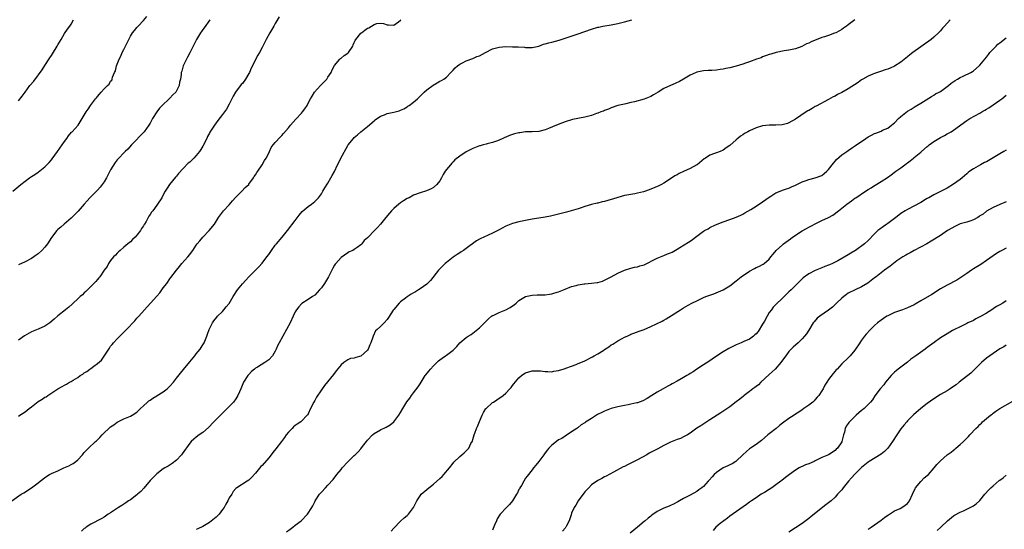
# Model space of a CAD drawing. Units: inches. Extents: x 2601000 to 2604000, y 1524000 to 1527000.
# Drawn here: x 2601803 to 2602102, y 1525346 to 1525501 of the extents above; entities that cross this region are included whole.
import ezdxf

# ---------------------------------------------------------------- set-up
doc = ezdxf.new("R2010")
doc.units = ezdxf.units.IN
doc.header["$MEASUREMENT"] = 0
doc.layers.add('LD26011524_10ft', color=9, linetype='Continuous')

msp = doc.modelspace()

# ---------------------------------------------------------------- linework, layer by layer
at = {"layer": 'LD26011524_10ft'}
for points, elevation in [([(2601801.33, 1525449), (2601803.71, 1525451), (2601806.39, 1525453), (2601807, 1525453.39), (2601807.94, 1525454.06), (2601809, 1525454.76), (2601811, 1525456.35), (2601811.65, 1525457), (2601812.31, 1525457.69), (2601813, 1525458.46), (2601813.25, 1525458.75), (2601814.89, 1525461), (2601816.31, 1525463), (2601817, 1525464.08), (2601817.71, 1525465), (2601818.22, 1525465.78), (2601819.15, 1525466.85), (2601819.32, 1525467), (2601821.1, 1525469), (2601822.4, 1525471), (2601823, 1525472.08), (2601823.6, 1525473), (2601824.19, 1525473.81), (2601824.92, 1525475), (2601826.41, 1525477), (2601826.68, 1525477.32), (2601827, 1525477.74), (2601827.6, 1525478.4), (2601828.1, 1525479), (2601829, 1525479.98), (2601830.02, 1525481), (2601830.54, 1525481.46), (2601831, 1525482.33), (2601831.32, 1525482.68), (2601831.45, 1525483), (2601831.59, 1525483.59), (2601832.22, 1525485), (2601832.49, 1525485.51), (2601832.83, 1525487), (2601833.64, 1525489), (2601834.09, 1525489.91), (2601834.53, 1525491), (2601835, 1525492), (2601836.02, 1525493.98), (2601837, 1525495.97), (2601837.68, 1525497), (2601838.27, 1525497.73), (2601839, 1525498.67), (2601839.32, 1525499), (2601841, 1525500.79), (2601841.99, 1525502.01)], 8620), ([(2601882.15, 1525501.85), (2601881, 1525499.81), (2601880.52, 1525499), (2601879.97, 1525498.03), (2601879.36, 1525497), (2601878.24, 1525495), (2601877, 1525492.53), (2601876.18, 1525491), (2601875.73, 1525490.27), (2601875, 1525488.97), (2601874.04, 1525487), (2601873.68, 1525486.32), (2601873.18, 1525485), (2601873, 1525484.69), (2601871.98, 1525483), (2601871, 1525481.67), (2601870.68, 1525481.32), (2601868.95, 1525479), (2601868.2, 1525477.8), (2601867, 1525475.4), (2601866.15, 1525473.85), (2601865.58, 1525473), (2601865, 1525472.2), (2601863.57, 1525470.43), (2601862.5, 1525469), (2601861.75, 1525467.75), (2601861.16, 1525466.84), (2601861, 1525466.53), (2601860.44, 1525465.56), (2601860.19, 1525465), (2601859, 1525462.66), (2601858.37, 1525461.63), (2601857.94, 1525461), (2601857, 1525459.76), (2601856.27, 1525459), (2601855.61, 1525458.39), (2601855, 1525457.81), (2601854.57, 1525457.43), (2601853, 1525455.84), (2601851.65, 1525454.35), (2601851, 1525453.55), (2601850.73, 1525453.27), (2601848.88, 1525451), (2601848.12, 1525449.88), (2601847.61, 1525449), (2601847, 1525447.82), (2601846.54, 1525447), (2601845.23, 1525445), (2601845, 1525444.71), (2601843.77, 1525443), (2601843.43, 1525442.57), (2601843, 1525441.85), (2601842.65, 1525441.35), (2601841.79, 1525439.79), (2601841.32, 1525439), (2601841.19, 1525438.81), (2601841, 1525438.46), (2601840.38, 1525437.62), (2601840.03, 1525437), (2601839, 1525435.6), (2601838.41, 1525435), (2601837.68, 1525434.32), (2601837, 1525433.6), (2601836.26, 1525433), (2601835, 1525431.95), (2601833.89, 1525431), (2601833.42, 1525430.58), (2601833, 1525430.18), (2601832.44, 1525429.56), (2601831.89, 1525429), (2601831, 1525427.9), (2601830.4, 1525427), (2601829.92, 1525426.08), (2601829.08, 1525425), (2601827.67, 1525423), (2601827.37, 1525422.63), (2601827, 1525422.2), (2601826.47, 1525421.53), (2601825, 1525420.01), (2601823.94, 1525419), (2601823.48, 1525418.52), (2601823, 1525418.16), (2601822.43, 1525417.57), (2601821.78, 1525417), (2601821, 1525416.28), (2601819.65, 1525415), (2601819.33, 1525414.67), (2601818.26, 1525413.74), (2601817.27, 1525413), (2601815, 1525411.15), (2601813.87, 1525410.13), (2601812.54, 1525409), (2601811, 1525408.06), (2601809, 1525407.11), (2601807.49, 1525406.51), (2601807, 1525406.26), (2601804.89, 1525405.11), (2601803, 1525403.8)], 8600), ([(2601801, 1525355.04), (2601803.86, 1525357), (2601804.59, 1525357.41), (2601807, 1525359), (2601809, 1525360.51), (2601809.63, 1525361), (2601810.42, 1525361.58), (2601811, 1525362.09), (2601812.45, 1525363), (2601813, 1525363.29), (2601815, 1525364.16), (2601816.78, 1525365), (2601818.35, 1525365.65), (2601819, 1525366.01), (2601819.67, 1525366.33), (2601820.44, 1525367), (2601821, 1525367.47), (2601822.43, 1525369), (2601822.67, 1525369.33), (2601823, 1525369.72), (2601824.25, 1525371), (2601826.4, 1525373), (2601826.73, 1525373.27), (2601827, 1525373.55), (2601827.75, 1525374.25), (2601828.4, 1525375), (2601829, 1525375.61), (2601830.5, 1525377), (2601830.77, 1525377.23), (2601831, 1525377.46), (2601831.94, 1525378.06), (2601833, 1525378.88), (2601835, 1525379.88), (2601836.51, 1525380.51), (2601837, 1525380.7), (2601837.55, 1525381), (2601839, 1525381.91), (2601840.05, 1525383), (2601841, 1525383.81), (2601842.2, 1525385), (2601842.63, 1525385.37), (2601843, 1525385.55), (2601843.8, 1525386.2), (2601845, 1525386.89), (2601845.16, 1525387), (2601847, 1525388.1), (2601848.2, 1525389), (2601849, 1525389.8), (2601850.04, 1525391), (2601851, 1525392.28), (2601852.21, 1525393.79), (2601853.13, 1525394.87), (2601855, 1525397.17), (2601856.56, 1525399), (2601857, 1525399.57), (2601858.16, 1525401), (2601858.46, 1525401.54), (2601859, 1525402.4), (2601859.41, 1525403), (2601860.24, 1525405), (2601860.45, 1525405.55), (2601860.92, 1525407), (2601861.93, 1525409), (2601862.38, 1525409.62), (2601863.26, 1525410.74), (2601863.49, 1525411), (2601865, 1525412.51), (2601865.42, 1525413), (2601866.12, 1525413.88), (2601867, 1525414.92), (2601868.25, 1525417), (2601869.52, 1525419), (2601871, 1525420.86), (2601872.07, 1525421.93), (2601873, 1525422.94), (2601875.04, 1525425), (2601875.97, 1525426.03), (2601877, 1525427.11), (2601878.48, 1525429), (2601879, 1525429.76), (2601879.83, 1525431), (2601881, 1525432.62), (2601881.32, 1525433), (2601883.04, 1525435), (2601884.68, 1525437), (2601887, 1525440.08), (2601888.3, 1525441.7), (2601889.21, 1525442.79), (2601891, 1525444.29), (2601891.98, 1525445), (2601893, 1525445.81), (2601894.09, 1525447), (2601895, 1525448.18), (2601895.49, 1525449), (2601896.03, 1525449.97), (2601897, 1525451.37), (2601897.91, 1525453), (2601898.25, 1525453.75), (2601899, 1525454.93), (2601899.93, 1525457), (2601900.3, 1525457.7), (2601900.88, 1525459), (2601903, 1525462.86), (2601903.1, 1525463), (2601904.72, 1525465), (2601905, 1525465.29), (2601905.96, 1525466.03), (2601907, 1525467), (2601909, 1525468.63), (2601911, 1525470.34), (2601911.37, 1525470.63), (2601913, 1525471.74), (2601914.15, 1525472.15), (2601915, 1525472.5), (2601917, 1525472.92), (2601918.63, 1525473.37), (2601919, 1525473.52), (2601920, 1525474), (2601921, 1525474.57), (2601921.25, 1525474.75), (2601921.67, 1525475), (2601923, 1525475.96), (2601924.2, 1525477), (2601924.58, 1525477.42), (2601925, 1525477.8), (2601926.19, 1525479), (2601927, 1525479.75), (2601928.9, 1525481.1), (2601930.13, 1525481.87), (2601931, 1525482.3), (2601931.45, 1525482.55), (2601932.19, 1525483), (2601933, 1525483.59), (2601934.28, 1525485), (2601935, 1525485.7), (2601935.59, 1525486.41), (2601936.31, 1525487), (2601937, 1525487.47), (2601937.87, 1525487.87), (2601939, 1525488.48), (2601941, 1525489.24), (2601942.22, 1525489.78), (2601943, 1525490.08), (2601944.85, 1525491), (2601947, 1525492.14), (2601949, 1525492.7), (2601951, 1525492.83), (2601953, 1525492.8), (2601954.75, 1525492.75), (2601956.64, 1525492.64), (2601957, 1525492.57), (2601958.57, 1525492.57), (2601959, 1525492.53), (2601961, 1525492.94), (2601962.47, 1525493.53), (2601963, 1525493.63), (2601964.03, 1525493.97), (2601965, 1525494.2), (2601967.17, 1525494.83), (2601973, 1525496.71), (2601977, 1525498.13), (2601979, 1525498.69), (2601979.25, 1525498.75), (2601980.5, 1525499), (2601983, 1525499.43), (2601985, 1525499.83), (2601987, 1525500.31), (2601989.29, 1525501)], 8580), ([(2601803, 1525380.68), (2601803.45, 1525381), (2601805, 1525381.98), (2601806.28, 1525383), (2601807, 1525383.52), (2601809, 1525385.13), (2601810.18, 1525385.82), (2601811, 1525386.43), (2601811.39, 1525386.61), (2601811.93, 1525387), (2601815, 1525389.02), (2601816.29, 1525389.71), (2601817, 1525390.13), (2601817.59, 1525390.41), (2601818.55, 1525391), (2601819, 1525391.22), (2601819.64, 1525391.64), (2601821, 1525392.46), (2601821.71, 1525393), (2601822.51, 1525393.49), (2601823, 1525393.82), (2601823.74, 1525394.26), (2601824.64, 1525395), (2601825, 1525395.21), (2601825.87, 1525395.87), (2601827, 1525396.66), (2601828.26, 1525397.74), (2601830.63, 1525401.37), (2601831, 1525401.91), (2601831.51, 1525402.49), (2601831.87, 1525403), (2601833, 1525404.22), (2601833.76, 1525405), (2601834.42, 1525405.58), (2601835, 1525406.19), (2601835.45, 1525406.55), (2601835.83, 1525407), (2601838.36, 1525409.64), (2601839, 1525410.41), (2601839.3, 1525410.7), (2601839.53, 1525411), (2601841.25, 1525413), (2601842.12, 1525413.88), (2601843.07, 1525415), (2601845, 1525417.11), (2601845.92, 1525418.08), (2601846.57, 1525419), (2601847, 1525419.65), (2601848.06, 1525421), (2601849, 1525422.42), (2601849.26, 1525422.74), (2601850.96, 1525425), (2601851.9, 1525426.1), (2601852.65, 1525427), (2601854.41, 1525429), (2601855, 1525429.75), (2601855.58, 1525430.42), (2601855.92, 1525431), (2601857, 1525432.57), (2601857.31, 1525433), (2601858.11, 1525433.89), (2601858.96, 1525435), (2601860.97, 1525437.03), (2601862.54, 1525439), (2601863.8, 1525441), (2601865, 1525442.65), (2601865.27, 1525443), (2601867, 1525444.85), (2601868.01, 1525445.99), (2601869, 1525447.16), (2601870.84, 1525449), (2601871.9, 1525450.1), (2601872.93, 1525451), (2601873, 1525451.09), (2601874.38, 1525453), (2601874.61, 1525453.39), (2601875, 1525453.92), (2601875.39, 1525454.61), (2601875.65, 1525455), (2601877.03, 1525457), (2601877.76, 1525458.24), (2601878.28, 1525459), (2601879, 1525460.48), (2601879.27, 1525461), (2601879.79, 1525462.21), (2601880.37, 1525463), (2601881, 1525463.74), (2601882.54, 1525465.46), (2601883, 1525465.87), (2601883.5, 1525466.5), (2601885, 1525468.23), (2601885.62, 1525469), (2601887.21, 1525470.79), (2601889, 1525472.67), (2601889.29, 1525473), (2601889.99, 1525474), (2601890.64, 1525475), (2601891, 1525475.66), (2601891.69, 1525477), (2601892.16, 1525477.84), (2601892.94, 1525479), (2601894.69, 1525481), (2601895.86, 1525482.14), (2601896.61, 1525483), (2601897, 1525483.53), (2601897.94, 1525485), (2601898.25, 1525485.75), (2601899, 1525487.08), (2601900.63, 1525489), (2601900.81, 1525489.19), (2601901, 1525489.3), (2601901.91, 1525490.09), (2601903, 1525490.8), (2601903.21, 1525491), (2601904.52, 1525493), (2601904.64, 1525493.36), (2601905, 1525494.08), (2601905.27, 1525494.73), (2601905.46, 1525495), (2601907, 1525496.87), (2601907.16, 1525497), (2601908.23, 1525497.77), (2601909, 1525498.38), (2601909.45, 1525498.55), (2601911, 1525499.54), (2601911.8, 1525499.8), (2601913, 1525499.93), (2601913.88, 1525499.88), (2601915, 1525499.39), (2601915.42, 1525499.42), (2601917, 1525499.3), (2601918.38, 1525500.37), (2601919, 1525500.87), (2601919.08, 1525501)], 8590), ([(2601861.12, 1525501), (2601859.43, 1525498.57), (2601859, 1525498.03), (2601858.61, 1525497.39), (2601858.34, 1525497), (2601857.04, 1525494.96), (2601856.38, 1525493.62), (2601855, 1525490.96), (2601854.36, 1525489.64), (2601854.01, 1525489), (2601853.06, 1525487), (2601852.58, 1525485.42), (2601852.46, 1525485), (2601852.41, 1525484.41), (2601852.2, 1525483), (2601851.95, 1525482.05), (2601851.8, 1525481), (2601851, 1525479.4), (2601850.75, 1525479), (2601849.85, 1525478.15), (2601849, 1525477.19), (2601848.89, 1525477.11), (2601848.8, 1525477), (2601846.66, 1525475), (2601845.84, 1525474.16), (2601845, 1525473), (2601843.75, 1525471), (2601843, 1525469.59), (2601842.64, 1525469), (2601841.15, 1525467), (2601837.36, 1525463), (2601836.24, 1525461.76), (2601835.4, 1525461), (2601835, 1525460.62), (2601833.46, 1525459), (2601833, 1525458.49), (2601832.37, 1525457.63), (2601831, 1525455.48), (2601829.71, 1525453), (2601829, 1525451.81), (2601828.43, 1525451), (2601827.81, 1525450.19), (2601827, 1525449.31), (2601826.68, 1525449), (2601824.68, 1525447), (2601823.92, 1525446.08), (2601822.94, 1525445), (2601821.11, 1525442.89), (2601820.14, 1525441.86), (2601819, 1525440.81), (2601816.88, 1525439), (2601815.9, 1525438.1), (2601815, 1525437.31), (2601814.7, 1525437), (2601813.07, 1525434.93), (2601811.82, 1525433), (2601811, 1525431.94), (2601810.13, 1525431), (2601809, 1525430), (2601808.41, 1525429.59), (2601807.65, 1525429), (2601807, 1525428.57), (2601805, 1525427.58), (2601803, 1525426.64)], 8610), ([(2601803, 1525476.35), (2601804.18, 1525477.82), (2601805.01, 1525479), (2601806.51, 1525481), (2601807.65, 1525482.35), (2601810.18, 1525485.82), (2601811, 1525487.11), (2601812.55, 1525489.45), (2601813, 1525490.18), (2601813.33, 1525490.67), (2601814.79, 1525493), (2601815, 1525493.38), (2601815.99, 1525495), (2601817, 1525496.76), (2601817.91, 1525498.09), (2601818.6, 1525499), (2601819, 1525499.68), (2601819.69, 1525501)], 8630), ([(2602057.04, 1525501), (2602055, 1525499.4), (2602054.46, 1525499), (2602053.59, 1525498.41), (2602053, 1525497.99), (2602052.34, 1525497.66), (2602051.18, 1525497), (2602050.86, 1525496.86), (2602049, 1525496.21), (2602047.79, 1525495.79), (2602047, 1525495.55), (2602043.73, 1525494.27), (2602043, 1525493.87), (2602042.36, 1525493.64), (2602040.86, 1525492.86), (2602039, 1525492.15), (2602037, 1525491.73), (2602035.58, 1525491.58), (2602033.08, 1525491.08), (2602031.45, 1525490.55), (2602031, 1525490.42), (2602030.13, 1525490.12), (2602029, 1525489.69), (2602028.53, 1525489.47), (2602027.09, 1525489), (2602025, 1525488.22), (2602023.84, 1525487.83), (2602023, 1525487.53), (2602021, 1525486.93), (2602019, 1525486.42), (2602017.81, 1525486.19), (2602017, 1525485.99), (2602016.13, 1525485.87), (2602015, 1525485.69), (2602013.6, 1525485.6), (2602012.45, 1525485.55), (2602011, 1525485.46), (2602009, 1525485.08), (2602008.77, 1525485), (2602007, 1525484.21), (2602005, 1525482.98), (2602003.76, 1525482.24), (2602002.4, 1525481.6), (2602001, 1525481.05), (2601999, 1525480.11), (2601997.24, 1525479), (2601995.84, 1525478.16), (2601995, 1525477.72), (2601993, 1525476.89), (2601990.1, 1525476.1), (2601989, 1525475.87), (2601987.47, 1525475.47), (2601987, 1525475.39), (2601985.07, 1525474.93), (2601983, 1525474.22), (2601982.18, 1525473.82), (2601981, 1525473.43), (2601980.71, 1525473.29), (2601979.84, 1525473), (2601979, 1525472.66), (2601978.53, 1525472.53), (2601977, 1525471.97), (2601975, 1525471.45), (2601971.29, 1525470.71), (2601971, 1525470.64), (2601969, 1525470.02), (2601968.25, 1525469.75), (2601966.36, 1525469), (2601964, 1525468), (2601963, 1525467.63), (2601961, 1525467.12), (2601959, 1525467), (2601957, 1525466.94), (2601955.31, 1525466.69), (2601955, 1525466.66), (2601953.68, 1525466.32), (2601952.14, 1525465.86), (2601951, 1525465.36), (2601950.72, 1525465.28), (2601950.11, 1525465), (2601949, 1525464.44), (2601948.14, 1525464.14), (2601947, 1525463.72), (2601945.36, 1525463.36), (2601945, 1525463.24), (2601944.17, 1525463), (2601943.25, 1525462.75), (2601943, 1525462.69), (2601941, 1525461.92), (2601940.37, 1525461.63), (2601939, 1525460.94), (2601937, 1525459.63), (2601935.56, 1525458.44), (2601935, 1525457.85), (2601934.57, 1525457.43), (2601934.17, 1525457), (2601933, 1525455.51), (2601932.64, 1525455), (2601932, 1525454), (2601931.52, 1525453), (2601931, 1525452.14), (2601930.09, 1525451), (2601929, 1525450.05), (2601928.34, 1525449.66), (2601926.97, 1525449.03), (2601925, 1525448.47), (2601923, 1525447.75), (2601921.61, 1525447), (2601921, 1525446.71), (2601919.94, 1525446.06), (2601919, 1525445.41), (2601918.48, 1525445), (2601917, 1525443.68), (2601916.31, 1525443), (2601915.69, 1525442.31), (2601914.58, 1525441), (2601913, 1525439), (2601912.01, 1525437.99), (2601911.16, 1525437), (2601909.08, 1525434.92), (2601909, 1525434.81), (2601908.04, 1525433.96), (2601907.3, 1525433), (2601907, 1525432.7), (2601905.91, 1525431.91), (2601905, 1525431.27), (2601904.55, 1525431), (2601903.48, 1525430.52), (2601903, 1525430.22), (2601901, 1525428.85), (2601899.34, 1525427), (2601899.18, 1525426.82), (2601899, 1525426.56), (2601898.43, 1525425.57), (2601897.11, 1525423), (2601895.95, 1525421), (2601895, 1525419.61), (2601894.45, 1525419), (2601893.74, 1525418.26), (2601893, 1525417.45), (2601892.3, 1525417), (2601891, 1525416.09), (2601889.11, 1525414.89), (2601889, 1525414.81), (2601888.13, 1525413.87), (2601887.45, 1525413), (2601887, 1525412.34), (2601886.38, 1525411), (2601885.5, 1525409), (2601884.44, 1525407), (2601883.25, 1525405), (2601882.17, 1525403), (2601881.78, 1525402.22), (2601881.31, 1525401), (2601881, 1525400.38), (2601880.13, 1525399), (2601879, 1525397.78), (2601877.81, 1525397), (2601875.59, 1525395.59), (2601875, 1525395.25), (2601874.69, 1525395), (2601873.78, 1525394.22), (2601873, 1525393.37), (2601872.7, 1525393), (2601871.37, 1525391), (2601870.51, 1525389), (2601870.11, 1525388.11), (2601869.65, 1525387), (2601869, 1525385.99), (2601868.29, 1525385), (2601866.42, 1525383), (2601865.68, 1525382.32), (2601865, 1525381.64), (2601864.67, 1525381.33), (2601864.36, 1525381), (2601863, 1525379.66), (2601862.37, 1525379), (2601860.68, 1525377.32), (2601859, 1525375.79), (2601857.88, 1525375), (2601857, 1525374.36), (2601856.25, 1525373.75), (2601855.45, 1525373), (2601855, 1525372.54), (2601852.72, 1525369.29), (2601852.48, 1525369), (2601851, 1525367.38), (2601849.64, 1525366.36), (2601848.43, 1525365.57), (2601847.49, 1525365), (2601847, 1525364.69), (2601845, 1525363.2), (2601843.88, 1525362.12), (2601843, 1525361.22), (2601841.09, 1525358.91), (2601840.15, 1525357.85), (2601839.18, 1525357), (2601839, 1525356.82), (2601837, 1525355.33), (2601836.45, 1525355), (2601835.6, 1525354.4), (2601834.36, 1525353.64), (2601833.36, 1525353), (2601832.21, 1525352.21), (2601831, 1525351.43), (2601830.26, 1525351), (2601829, 1525350.11), (2601828.32, 1525349.68), (2601825, 1525347.94), (2601823.58, 1525347), (2601823.24, 1525346.76), (2601823, 1525346.62), (2601822.19, 1525345.81)], 8570), ([(2602085.92, 1525501), (2602084.18, 1525499), (2602083.61, 1525498.39), (2602083, 1525497.66), (2602082.66, 1525497.34), (2602082.36, 1525497), (2602081, 1525495.71), (2602080.13, 1525495), (2602074.58, 1525491), (2602073.7, 1525490.3), (2602073, 1525489.76), (2602071, 1525488.11), (2602069, 1525486.85), (2602067.68, 1525486.32), (2602067, 1525485.99), (2602066.24, 1525485.76), (2602064.77, 1525485.23), (2602063, 1525484.67), (2602062.48, 1525484.48), (2602061, 1525483.87), (2602059.45, 1525483), (2602059, 1525482.72), (2602058.02, 1525481.98), (2602055, 1525480.04), (2602053, 1525478.93), (2602051.73, 1525478.27), (2602051, 1525477.84), (2602050.44, 1525477.56), (2602049, 1525476.74), (2602045.24, 1525474.76), (2602045, 1525474.65), (2602043.99, 1525474.01), (2602043, 1525473.48), (2602042.7, 1525473.3), (2602042.18, 1525473), (2602039, 1525470.83), (2602037, 1525469.66), (2602036.51, 1525469.49), (2602034.93, 1525469.07), (2602033, 1525468.97), (2602031, 1525468.99), (2602029, 1525468.78), (2602027, 1525468.2), (2602025, 1525467.29), (2602024.46, 1525467), (2602023.54, 1525466.46), (2602023, 1525466.07), (2602022.32, 1525465.68), (2602021.48, 1525465), (2602021, 1525464.59), (2602019, 1525462.78), (2602017.92, 1525462.08), (2602017, 1525461.39), (2602016.13, 1525461), (2602015, 1525460.62), (2602014.38, 1525460.38), (2602013, 1525459.94), (2602011.6, 1525459), (2602011.23, 1525458.77), (2602009.1, 1525457), (2602009, 1525456.93), (2602007, 1525455.83), (2602005, 1525454.91), (2602003.68, 1525454.32), (2602003, 1525453.91), (2602002.37, 1525453.63), (2602001, 1525452.69), (2601999, 1525451.39), (2601998.32, 1525451), (2601997.43, 1525450.57), (2601995, 1525449.59), (2601993.42, 1525449), (2601992.8, 1525448.8), (2601991, 1525448.33), (2601990.14, 1525448.14), (2601989, 1525447.96), (2601987.72, 1525447.72), (2601987, 1525447.61), (2601985, 1525447.1), (2601983.43, 1525446.57), (2601983, 1525446.46), (2601981, 1525445.84), (2601980.3, 1525445.7), (2601979, 1525445.33), (2601978.71, 1525445.29), (2601977, 1525444.88), (2601975, 1525444.29), (2601973.94, 1525443.94), (2601973, 1525443.6), (2601969.42, 1525442.58), (2601969, 1525442.54), (2601967.81, 1525442.19), (2601967, 1525442.02), (2601965, 1525441.48), (2601964.58, 1525441.42), (2601963, 1525441.08), (2601961, 1525440.8), (2601959, 1525440.48), (2601955, 1525439.64), (2601953, 1525439.15), (2601951.47, 1525438.53), (2601951, 1525438.37), (2601948.83, 1525437.17), (2601948.56, 1525437), (2601947, 1525436.19), (2601944.37, 1525435), (2601943.4, 1525434.6), (2601943, 1525434.36), (2601942.11, 1525433.89), (2601939, 1525431.53), (2601938.17, 1525431), (2601937.43, 1525430.57), (2601937, 1525430.27), (2601936.21, 1525429.79), (2601935, 1525428.96), (2601933, 1525427.37), (2601932.58, 1525427), (2601930.77, 1525425.23), (2601930.57, 1525425), (2601928.1, 1525421.9), (2601927, 1525420.8), (2601925, 1525419.32), (2601924.49, 1525419), (2601923.55, 1525418.45), (2601923, 1525418.12), (2601922.29, 1525417.72), (2601921, 1525416.88), (2601920.5, 1525416.5), (2601919, 1525415.42), (2601918.57, 1525415), (2601916.96, 1525413.04), (2601916.84, 1525412.84), (2601915.35, 1525410.65), (2601915, 1525410.08), (2601914.04, 1525409), (2601913, 1525407.96), (2601911.93, 1525407), (2601911.43, 1525406.57), (2601910.69, 1525405), (2601910.64, 1525404.64), (2601910.06, 1525403), (2601909.69, 1525402.31), (2601909.21, 1525401), (2601909, 1525400.72), (2601907, 1525398.95), (2601905.46, 1525398.54), (2601905, 1525398.33), (2601903.82, 1525398.18), (2601903, 1525397.76), (2601901.79, 1525397), (2601901, 1525396.27), (2601899.53, 1525394.47), (2601898.67, 1525393.33), (2601895.98, 1525390.01), (2601895, 1525388.69), (2601893.53, 1525386.47), (2601893, 1525385.48), (2601892.72, 1525385), (2601891.72, 1525383), (2601891, 1525381.4), (2601890.85, 1525381.15), (2601890.72, 1525381), (2601889, 1525379.22), (2601888.74, 1525379), (2601887.68, 1525378.32), (2601887, 1525377.83), (2601886.56, 1525377.44), (2601886.15, 1525377), (2601885, 1525375.9), (2601884.35, 1525375), (2601883.75, 1525374.25), (2601882.86, 1525373), (2601881.19, 1525370.81), (2601880.27, 1525369.73), (2601879.74, 1525369), (2601879, 1525368.08), (2601877, 1525365.77), (2601876.59, 1525365.41), (2601875, 1525363.42), (2601873.84, 1525362.16), (2601873, 1525361.34), (2601872.51, 1525361), (2601869.29, 1525359), (2601869, 1525358.78), (2601868.19, 1525357.81), (2601867.77, 1525357), (2601867, 1525355.89), (2601866.58, 1525355), (2601866.02, 1525353.98), (2601865.43, 1525353), (2601865, 1525352.4), (2601863.91, 1525351), (2601863.48, 1525350.52), (2601863, 1525350.06), (2601861, 1525348.42), (2601859.54, 1525347.54), (2601859, 1525347.24), (2601857.45, 1525346.55), (2601857, 1525346.29)], 8560), ([(2601884.43, 1525345.57), (2601885.54, 1525346.46), (2601886.28, 1525347), (2601887, 1525347.59), (2601888.9, 1525349), (2601890.8, 1525351), (2601892.07, 1525353), (2601892.45, 1525353.55), (2601893, 1525354.71), (2601893.15, 1525355), (2601894.46, 1525357), (2601895, 1525357.7), (2601896.21, 1525359), (2601897, 1525359.81), (2601898.53, 1525361.47), (2601899.71, 1525363), (2601901, 1525364.57), (2601901.36, 1525365), (2601903, 1525366.84), (2601905, 1525368.76), (2601905.23, 1525369), (2601906.15, 1525369.85), (2601907, 1525370.82), (2601907.51, 1525371.51), (2601908.65, 1525373), (2601909, 1525373.39), (2601910.53, 1525375), (2601911, 1525375.41), (2601913, 1525376.6), (2601914.64, 1525377.36), (2601915.92, 1525378.09), (2601917.04, 1525379), (2601918.53, 1525381), (2601919, 1525381.81), (2601919.77, 1525383), (2601920.98, 1525385.02), (2601921.82, 1525386.18), (2601922.34, 1525387), (2601923, 1525387.83), (2601924.36, 1525389.64), (2601925, 1525390.55), (2601926.56, 1525393), (2601926.75, 1525393.25), (2601927.67, 1525394.33), (2601928.17, 1525395), (2601929, 1525395.93), (2601930.03, 1525397), (2601930.52, 1525397.48), (2601931, 1525397.84), (2601931.69, 1525398.31), (2601932.71, 1525399), (2601933, 1525399.18), (2601933.82, 1525399.82), (2601935, 1525400.71), (2601935.31, 1525401), (2601936.13, 1525401.87), (2601937, 1525402.93), (2601939, 1525404.59), (2601939.6, 1525405), (2601940.48, 1525405.51), (2601941, 1525405.85), (2601943, 1525407.48), (2601944.55, 1525409), (2601945.76, 1525410.24), (2601946.71, 1525411), (2601947, 1525411.21), (2601947.36, 1525411.36), (2601949, 1525412.16), (2601951, 1525412.95), (2601952.36, 1525413.64), (2601953, 1525414.16), (2601953.54, 1525414.46), (2601954.16, 1525415), (2601955, 1525415.84), (2601957, 1525417.01), (2601959, 1525417.42), (2601960.52, 1525417.48), (2601961, 1525417.53), (2601963, 1525417.53), (2601964.29, 1525417.71), (2601965, 1525417.78), (2601965.9, 1525418.1), (2601967, 1525418.43), (2601969, 1525419.28), (2601971, 1525420.05), (2601972.4, 1525420.4), (2601973, 1525420.59), (2601974.82, 1525420.82), (2601975, 1525420.85), (2601977, 1525421.01), (2601978.77, 1525421.23), (2601979, 1525421.29), (2601980.33, 1525421.67), (2601981, 1525421.94), (2601983.02, 1525422.98), (2601985, 1525424.09), (2601987, 1525425.03), (2601989, 1525425.64), (2601990.11, 1525425.89), (2601991, 1525426.03), (2601991.7, 1525426.3), (2601993, 1525426.62), (2601993.25, 1525426.75), (2601993.81, 1525427), (2601996.19, 1525428.19), (2601997, 1525428.62), (2601999, 1525429.45), (2602000.08, 1525429.92), (2602001, 1525430.29), (2602001.49, 1525430.51), (2602003, 1525431.34), (2602003.9, 1525431.9), (2602006.52, 1525433.48), (2602007, 1525433.83), (2602007.72, 1525434.28), (2602008.56, 1525435), (2602011, 1525436.8), (2602011.35, 1525437), (2602012.45, 1525437.55), (2602013, 1525437.9), (2602014.71, 1525438.71), (2602017, 1525439.67), (2602019, 1525440.39), (2602020.95, 1525441.05), (2602022.33, 1525441.67), (2602023, 1525441.99), (2602023.6, 1525442.4), (2602025.42, 1525443.42), (2602027, 1525444.41), (2602029, 1525445.72), (2602031, 1525447.19), (2602031.46, 1525447.46), (2602033, 1525448.44), (2602034.81, 1525449.19), (2602035, 1525449.23), (2602036.29, 1525449.71), (2602037, 1525449.89), (2602037.73, 1525450.27), (2602039, 1525450.79), (2602039.38, 1525451), (2602041, 1525451.8), (2602042.21, 1525452.21), (2602043, 1525452.54), (2602045, 1525453), (2602047, 1525453.77), (2602047.71, 1525454.29), (2602048.5, 1525455), (2602049, 1525455.53), (2602050.51, 1525457.49), (2602051, 1525458.03), (2602051.47, 1525458.53), (2602053, 1525459.97), (2602054.57, 1525461), (2602055, 1525461.31), (2602056.03, 1525461.97), (2602057.22, 1525462.78), (2602060.3, 1525465), (2602061, 1525465.44), (2602062.05, 1525465.95), (2602063, 1525466.47), (2602063.42, 1525466.58), (2602065, 1525467.21), (2602065.43, 1525467.43), (2602067, 1525468.07), (2602068.13, 1525469), (2602068.63, 1525469.37), (2602069, 1525469.69), (2602070.3, 1525471), (2602071, 1525471.62), (2602073, 1525473.21), (2602074.14, 1525473.86), (2602075, 1525474.48), (2602075.33, 1525474.67), (2602075.82, 1525475), (2602077, 1525475.7), (2602080.27, 1525477.73), (2602081, 1525478.09), (2602081.54, 1525478.46), (2602082.59, 1525479), (2602083, 1525479.25), (2602085.43, 1525481), (2602086.27, 1525481.73), (2602087.43, 1525482.57), (2602088.21, 1525483), (2602089, 1525483.48), (2602089.85, 1525483.85), (2602092.21, 1525485), (2602092.69, 1525485.31), (2602093, 1525485.5), (2602094.78, 1525487), (2602095, 1525487.23), (2602096.43, 1525489), (2602097, 1525489.67), (2602097.59, 1525490.41), (2602098.01, 1525491), (2602099, 1525492.1), (2602099.87, 1525493), (2602100.46, 1525493.54), (2602101, 1525493.97), (2602103, 1525495.49)], 8550), ([(2601916.2, 1525345.8), (2601917, 1525346.77), (2601919, 1525348.81), (2601920.15, 1525349.85), (2601921, 1525350.59), (2601921.41, 1525351), (2601922.96, 1525353.04), (2601923.95, 1525355), (2601925, 1525356.57), (2601925.34, 1525357), (2601927, 1525358.47), (2601927.64, 1525359), (2601929, 1525360.04), (2601931, 1525361.76), (2601931.63, 1525362.37), (2601932.21, 1525363), (2601933.89, 1525365), (2601935, 1525366.44), (2601935.26, 1525366.74), (2601937, 1525368.52), (2601937.65, 1525369), (2601938.4, 1525369.6), (2601939.41, 1525370.59), (2601939.73, 1525371), (2601940.43, 1525372.43), (2601940.85, 1525373.15), (2601941, 1525373.58), (2601941.38, 1525375), (2601941.55, 1525375.55), (2601942.1, 1525377), (2601942.4, 1525377.6), (2601943, 1525379.09), (2601943.86, 1525381), (2601944.19, 1525381.81), (2601944.95, 1525383), (2601945, 1525383.06), (2601947, 1525384.81), (2601947.27, 1525385), (2601948.33, 1525385.67), (2601949, 1525386.12), (2601949.54, 1525386.46), (2601950.23, 1525387), (2601951, 1525387.69), (2601952.25, 1525389), (2601952.59, 1525389.41), (2601953, 1525389.97), (2601953.46, 1525390.54), (2601955, 1525392.38), (2601955.75, 1525393), (2601956.47, 1525393.53), (2601957, 1525393.84), (2601959, 1525394.47), (2601961, 1525394.5), (2601961.56, 1525394.44), (2601963, 1525394.21), (2601963.72, 1525394.28), (2601965, 1525394.19), (2601965.6, 1525394.4), (2601967, 1525394.58), (2601967.29, 1525394.71), (2601968.39, 1525395), (2601969, 1525395.21), (2601969.25, 1525395.25), (2601971, 1525395.91), (2601972.38, 1525396.38), (2601973, 1525396.64), (2601973.74, 1525397), (2601975, 1525397.54), (2601977.31, 1525398.69), (2601977.81, 1525399), (2601979, 1525399.63), (2601980.77, 1525400.77), (2601981, 1525400.9), (2601982.27, 1525401.73), (2601983, 1525402.31), (2601983.46, 1525402.53), (2601984.07, 1525403), (2601985, 1525403.59), (2601986.31, 1525404.31), (2601987, 1525404.65), (2601987.81, 1525405), (2601988.66, 1525405.34), (2601989, 1525405.54), (2601989.91, 1525405.91), (2601991.55, 1525406.45), (2601992.99, 1525407), (2601995, 1525407.88), (2601998.44, 1525409.56), (2601999, 1525409.88), (2601999.75, 1525410.25), (2602001.29, 1525411.29), (2602004.01, 1525413), (2602004.64, 1525413.36), (2602005, 1525413.62), (2602006.43, 1525414.43), (2602007.5, 1525415), (2602009, 1525415.75), (2602011, 1525416.69), (2602011.77, 1525417), (2602012.67, 1525417.33), (2602013, 1525417.46), (2602014.16, 1525417.84), (2602015.6, 1525418.4), (2602017, 1525419.01), (2602019, 1525420.22), (2602019.98, 1525421), (2602020.56, 1525421.44), (2602021, 1525421.74), (2602022.51, 1525423), (2602025, 1525424.69), (2602026.49, 1525425.51), (2602027, 1525425.78), (2602027.86, 1525426.14), (2602029.18, 1525426.82), (2602029.46, 1525427), (2602031, 1525428.34), (2602031.52, 1525429), (2602032.19, 1525429.81), (2602033.13, 1525431), (2602035, 1525432.73), (2602035.31, 1525433), (2602037.46, 1525434.54), (2602038.08, 1525435), (2602041, 1525436.93), (2602042.33, 1525437.67), (2602043, 1525438.07), (2602043.64, 1525438.36), (2602045.16, 1525439.16), (2602047, 1525440.03), (2602048.96, 1525441), (2602050.27, 1525441.73), (2602051.99, 1525443), (2602053, 1525443.84), (2602054.52, 1525445), (2602055.94, 1525446.06), (2602057, 1525446.8), (2602057.26, 1525447), (2602060.22, 1525449), (2602061, 1525449.46), (2602062, 1525450), (2602063, 1525450.66), (2602063.22, 1525450.78), (2602065, 1525451.88), (2602066.9, 1525453.1), (2602068.08, 1525453.92), (2602069.49, 1525455), (2602071, 1525456.1), (2602072.18, 1525457), (2602072.68, 1525457.32), (2602073, 1525457.58), (2602073.85, 1525458.15), (2602074.81, 1525459), (2602075, 1525459.14), (2602077, 1525460.78), (2602077.22, 1525461), (2602079, 1525462.53), (2602079.26, 1525462.74), (2602079.52, 1525463), (2602081, 1525464.08), (2602082.5, 1525465), (2602083, 1525465.29), (2602084.18, 1525465.82), (2602085, 1525466.34), (2602085.46, 1525466.54), (2602086.21, 1525467), (2602087, 1525467.52), (2602091, 1525470.41), (2602091.36, 1525470.64), (2602091.96, 1525471), (2602095, 1525472.67), (2602095.56, 1525473), (2602096.49, 1525473.51), (2602097, 1525473.86), (2602097.71, 1525474.29), (2602099, 1525475.12), (2602101, 1525476.55), (2602101.6, 1525477), (2602103, 1525478.11)], 8540), ([(2602103, 1525461.42), (2602102.23, 1525461), (2602101, 1525460.29), (2602099, 1525459.07), (2602097, 1525457.92), (2602096.36, 1525457.64), (2602095.15, 1525457), (2602093, 1525455.77), (2602091.92, 1525455), (2602091.41, 1525454.59), (2602091, 1525454.22), (2602090.34, 1525453.66), (2602089.56, 1525453), (2602089, 1525452.56), (2602087, 1525451.14), (2602085, 1525449.91), (2602084.47, 1525449.53), (2602082.79, 1525448.79), (2602081, 1525447.9), (2602079.44, 1525447), (2602079.17, 1525446.83), (2602079, 1525446.76), (2602078.46, 1525446.46), (2602077, 1525445.57), (2602073, 1525443.41), (2602072.32, 1525443), (2602071, 1525442.15), (2602070.32, 1525441.68), (2602069.42, 1525441), (2602069, 1525440.66), (2602067, 1525439.2), (2602066.69, 1525439), (2602065.71, 1525438.29), (2602064.56, 1525437.44), (2602064.01, 1525437), (2602063, 1525436.02), (2602061, 1525433.99), (2602059.9, 1525433), (2602057.22, 1525431), (2602057, 1525430.86), (2602055.8, 1525430.2), (2602055, 1525429.66), (2602051.84, 1525427.84), (2602051, 1525427.39), (2602050.18, 1525427), (2602049.34, 1525426.66), (2602049, 1525426.48), (2602047.9, 1525426.1), (2602047, 1525425.72), (2602045, 1525424.94), (2602043, 1525423.93), (2602041.32, 1525422.68), (2602037.64, 1525419), (2602037, 1525418.43), (2602036.28, 1525417.72), (2602035, 1525416.54), (2602033, 1525414.62), (2602032.23, 1525413.77), (2602031.66, 1525413), (2602031, 1525412.14), (2602030.35, 1525411), (2602029.54, 1525409.54), (2602029, 1525408.6), (2602027.6, 1525406.4), (2602027, 1525405.66), (2602026.65, 1525405.35), (2602026.23, 1525405), (2602025, 1525404.07), (2602023.33, 1525403.33), (2602022.44, 1525403), (2602021.44, 1525402.56), (2602021, 1525402.3), (2602020.1, 1525401.9), (2602018.78, 1525401.22), (2602017, 1525400.22), (2602014.67, 1525398.67), (2602012.68, 1525397.32), (2602011, 1525396.27), (2602009, 1525394.98), (2602007.87, 1525394.13), (2602007, 1525393.64), (2602006.62, 1525393.38), (2602005.93, 1525393), (2602005, 1525392.42), (2602003, 1525391.31), (2602001.5, 1525390.5), (2602001, 1525390.2), (2602000.2, 1525389.8), (2601998.76, 1525389), (2601997, 1525387.98), (2601995.36, 1525387), (2601993.93, 1525386.07), (2601992.64, 1525385.36), (2601991, 1525384.8), (2601990.76, 1525384.76), (2601989, 1525384.3), (2601988.16, 1525384.16), (2601987, 1525383.91), (2601985, 1525383.51), (2601983, 1525383), (2601981, 1525382.24), (2601980.15, 1525381.85), (2601978.82, 1525381.18), (2601978.51, 1525381), (2601977, 1525380.05), (2601975.16, 1525378.84), (2601975, 1525378.69), (2601973.94, 1525378.06), (2601973, 1525377.27), (2601972.82, 1525377.18), (2601972.55, 1525377), (2601971, 1525375.91), (2601969, 1525374.69), (2601968.02, 1525373.98), (2601967, 1525373.48), (2601966.41, 1525373), (2601965, 1525371.96), (2601964.11, 1525371), (2601963.6, 1525370.39), (2601962.73, 1525369.27), (2601962.56, 1525369), (2601961.08, 1525366.92), (2601960.14, 1525365.86), (2601959.46, 1525365), (2601959, 1525364.47), (2601957.46, 1525362.54), (2601957, 1525361.9), (2601956.48, 1525361), (2601955.72, 1525359.72), (2601955.31, 1525359), (2601955.22, 1525358.78), (2601955, 1525358.42), (2601954.55, 1525357.45), (2601954.22, 1525357), (2601953, 1525355.07), (2601952.14, 1525353.86), (2601951.2, 1525353), (2601949.31, 1525351), (2601948.42, 1525349.58), (2601948.13, 1525349), (2601947.6, 1525347.6), (2601947, 1525346.09)], 8530), ([(2602103, 1525445.77), (2602101, 1525444.96), (2602099, 1525444.03), (2602097, 1525442.88), (2602095.96, 1525442.04), (2602095, 1525441.44), (2602094.76, 1525441.24), (2602094.39, 1525441), (2602093, 1525440.27), (2602091.91, 1525439.91), (2602091, 1525439.58), (2602089, 1525439.02), (2602087.61, 1525438.39), (2602085.15, 1525437), (2602083, 1525435.57), (2602080.2, 1525433.8), (2602078.83, 1525433), (2602075, 1525430.96), (2602073.78, 1525430.22), (2602073, 1525429.84), (2602072.49, 1525429.51), (2602071.59, 1525429), (2602071, 1525428.63), (2602069.8, 1525427.8), (2602068.69, 1525427), (2602067.76, 1525426.24), (2602066.02, 1525425), (2602065, 1525424.16), (2602063.46, 1525423), (2602063, 1525422.63), (2602060.9, 1525421.1), (2602059, 1525419.99), (2602057.06, 1525419.06), (2602055, 1525417.98), (2602054.42, 1525417.58), (2602053.66, 1525417), (2602053, 1525416.46), (2602051.46, 1525415), (2602051, 1525414.54), (2602050.18, 1525413.82), (2602049, 1525412.84), (2602046.34, 1525411), (2602045.59, 1525410.41), (2602044.65, 1525409.35), (2602044.37, 1525409), (2602043, 1525406.83), (2602042.27, 1525405.73), (2602041.73, 1525405), (2602041, 1525404.17), (2602039.8, 1525403), (2602038.32, 1525401.68), (2602037, 1525400.32), (2602036, 1525399), (2602035, 1525397.73), (2602034.54, 1525397), (2602032.76, 1525395), (2602031.89, 1525394.11), (2602031, 1525393.34), (2602028.46, 1525391), (2602027.75, 1525390.25), (2602027, 1525389.71), (2602026.61, 1525389.39), (2602025.98, 1525389), (2602025, 1525388.18), (2602023.37, 1525387), (2602023.18, 1525386.82), (2602022.12, 1525385.88), (2602020.99, 1525385.01), (2602019, 1525383.57), (2602016.26, 1525381.74), (2602013, 1525379.55), (2602011.43, 1525378.57), (2602010.18, 1525377.82), (2602008.98, 1525377.02), (2602007, 1525375.56), (2602006.14, 1525375), (2602005, 1525374.41), (2602004.02, 1525373.98), (2602003, 1525373.63), (2602002.57, 1525373.43), (2602001, 1525372.81), (2601999, 1525371.82), (2601997.18, 1525370.82), (2601994.56, 1525369.44), (2601993.85, 1525369), (2601991, 1525367.41), (2601989, 1525366.4), (2601988.01, 1525365.99), (2601987, 1525365.47), (2601986.66, 1525365.34), (2601983.71, 1525363.71), (2601981.45, 1525362.55), (2601981, 1525362.27), (2601980.16, 1525361.84), (2601979, 1525361.21), (2601977, 1525359.86), (2601976.18, 1525359), (2601975.64, 1525358.36), (2601975, 1525357.74), (2601972.95, 1525355), (2601972.32, 1525353.68), (2601971.72, 1525353), (2601971, 1525351.23), (2601970.81, 1525350.81), (2601970.21, 1525349), (2601969.47, 1525347.47), (2601969.22, 1525347), (2601969.12, 1525346.88), (2601969, 1525346.7), (2601968.22, 1525345.78)], 8520), ([(2602103, 1525431.71), (2602101.59, 1525431), (2602101, 1525430.66), (2602099.98, 1525430.02), (2602099, 1525429.38), (2602097, 1525427.92), (2602095.28, 1525426.72), (2602093, 1525425.36), (2602092.76, 1525425.24), (2602092.39, 1525425), (2602091, 1525424.02), (2602089.5, 1525423), (2602089.21, 1525422.79), (2602087.99, 1525422.01), (2602085, 1525420.45), (2602083, 1525419.35), (2602080.33, 1525417.67), (2602077, 1525415.67), (2602075.29, 1525414.71), (2602075, 1525414.53), (2602073, 1525413.58), (2602071.44, 1525413), (2602069, 1525412.14), (2602067, 1525411.19), (2602066.69, 1525411), (2602065.67, 1525410.33), (2602065, 1525409.85), (2602063.92, 1525409), (2602063, 1525408.19), (2602061.73, 1525407), (2602060.42, 1525405.58), (2602059.94, 1525405), (2602059, 1525403.72), (2602058.49, 1525403), (2602057, 1525400.77), (2602055.54, 1525399), (2602055, 1525398.43), (2602053, 1525396.56), (2602051.59, 1525395), (2602051.28, 1525394.72), (2602051, 1525394.39), (2602050.38, 1525393.62), (2602049, 1525391.81), (2602048.45, 1525391), (2602047.84, 1525390.16), (2602047.33, 1525389), (2602047, 1525388.42), (2602046.11, 1525387), (2602045.57, 1525386.43), (2602045, 1525385.73), (2602044.61, 1525385.39), (2602044.25, 1525385), (2602043, 1525384.03), (2602041.54, 1525383), (2602041, 1525382.59), (2602040.03, 1525381.97), (2602039, 1525381.28), (2602038.53, 1525381), (2602037, 1525380.02), (2602035, 1525378.58), (2602034.13, 1525377.87), (2602033.12, 1525377), (2602031, 1525375.33), (2602030.62, 1525375), (2602028.63, 1525373.37), (2602027, 1525372.15), (2602025.32, 1525371), (2602025, 1525370.75), (2602024.06, 1525369.94), (2602023.01, 1525369), (2602021, 1525367.1), (2602020.83, 1525367), (2602019.76, 1525366.24), (2602019, 1525365.92), (2602018.4, 1525365.6), (2602016.98, 1525365.02), (2602015, 1525363.61), (2602014.3, 1525363), (2602013.67, 1525362.33), (2602012.73, 1525361.27), (2602012.46, 1525361), (2602011, 1525359.35), (2602010.57, 1525359), (2602009.64, 1525358.36), (2602009, 1525357.85), (2602007, 1525356.76), (2602005, 1525355.7), (2602003.73, 1525355), (2602003.27, 1525354.73), (2602003, 1525354.61), (2602001.96, 1525354.04), (2602001, 1525353.62), (2602000.59, 1525353.41), (2601999, 1525352.76), (2601997, 1525351.77), (2601995.35, 1525350.65), (2601995, 1525350.39), (2601994.23, 1525349.77), (2601993.3, 1525349), (2601993, 1525348.71), (2601991, 1525347.01), (2601988.8, 1525345.2)], 8510), ([(2602103, 1525415.65), (2602101.89, 1525415), (2602101, 1525414.52), (2602100.06, 1525413.95), (2602099, 1525413.27), (2602098.63, 1525413), (2602097, 1525411.92), (2602095.33, 1525411), (2602095, 1525410.8), (2602093.79, 1525410.21), (2602093, 1525409.78), (2602091.32, 1525409), (2602091, 1525408.81), (2602089, 1525407.77), (2602087.29, 1525407), (2602086.66, 1525406.66), (2602085, 1525405.73), (2602084.58, 1525405.42), (2602083, 1525404.44), (2602081.05, 1525403.05), (2602079, 1525401.52), (2602078.35, 1525401), (2602075.53, 1525399), (2602074.04, 1525397.96), (2602073, 1525397.13), (2602070.12, 1525395), (2602069.51, 1525394.49), (2602069, 1525394.02), (2602067.98, 1525393), (2602066.35, 1525391), (2602065.77, 1525390.24), (2602064.7, 1525389), (2602063.71, 1525387.71), (2602063.17, 1525387), (2602063.12, 1525386.88), (2602062.38, 1525385.62), (2602061.79, 1525385), (2602059.78, 1525383), (2602059.35, 1525382.65), (2602059, 1525382.41), (2602057.44, 1525381), (2602057, 1525380.59), (2602055.4, 1525379), (2602055.21, 1525378.79), (2602055, 1525378.44), (2602054.37, 1525377.63), (2602054.11, 1525377), (2602053.86, 1525375.86), (2602053.54, 1525375), (2602053.04, 1525373.04), (2602053, 1525372.95), (2602051.73, 1525371), (2602051.35, 1525370.65), (2602051, 1525370.26), (2602049, 1525368.99), (2602047, 1525368.12), (2602045, 1525367.14), (2602044.67, 1525367), (2602043, 1525366.29), (2602042.04, 1525365.96), (2602041, 1525365.45), (2602040.66, 1525365.34), (2602040.06, 1525365), (2602039, 1525364.3), (2602037.16, 1525363), (2602035.92, 1525362.08), (2602034.78, 1525361.22), (2602034.5, 1525361), (2602033, 1525359.88), (2602031.79, 1525359), (2602031, 1525358.45), (2602029.56, 1525357.56), (2602028.6, 1525357), (2602027, 1525355.98), (2602025.6, 1525355), (2602025, 1525354.57), (2602024.14, 1525353.86), (2602019, 1525350.35), (2602018.28, 1525349.72), (2602017.19, 1525349), (2602016.15, 1525348.15), (2602014.8, 1525347), (2602013.95, 1525346.05)], 8500), ([(2602103, 1525402.29), (2602102.23, 1525401.77), (2602101, 1525401.1), (2602099, 1525399.74), (2602097.95, 1525399), (2602097, 1525398.26), (2602095.49, 1525397), (2602093.43, 1525395), (2602093, 1525394.55), (2602092.21, 1525393.79), (2602088.71, 1525391), (2602087.8, 1525390.2), (2602087, 1525389.69), (2602085.99, 1525389), (2602085, 1525388.39), (2602083, 1525387.26), (2602081, 1525386.01), (2602079, 1525384.56), (2602077, 1525383), (2602074.84, 1525381.16), (2602073, 1525379.29), (2602072.77, 1525379), (2602071.94, 1525378.06), (2602071, 1525376.83), (2602069.77, 1525375), (2602068.47, 1525373), (2602067, 1525370.95), (2602066.04, 1525369.96), (2602065, 1525369.14), (2602061.34, 1525367), (2602061, 1525366.77), (2602059, 1525365.15), (2602057, 1525363.14), (2602056.02, 1525361.98), (2602055.09, 1525361), (2602053.45, 1525359), (2602053, 1525358.4), (2602052.38, 1525357.62), (2602051.78, 1525357), (2602051, 1525356.12), (2602049.77, 1525355), (2602048.23, 1525353.77), (2602043.74, 1525350.26), (2602043, 1525349.64), (2602041, 1525348.1), (2602039, 1525346.8), (2602037, 1525345.56)], 8490), ([(2602061, 1525346.34), (2602061.38, 1525346.62), (2602061.96, 1525347), (2602063, 1525347.73), (2602065, 1525349.17), (2602066.01, 1525349.99), (2602067, 1525350.65), (2602067.2, 1525350.8), (2602069, 1525351.95), (2602070.72, 1525352.72), (2602071.25, 1525353), (2602072.29, 1525353.71), (2602073, 1525354.23), (2602073.34, 1525354.66), (2602073.6, 1525355), (2602074.55, 1525357), (2602074.66, 1525357.34), (2602075, 1525358.01), (2602075.27, 1525358.72), (2602075.46, 1525359), (2602077, 1525360.89), (2602078.05, 1525361.95), (2602079, 1525362.67), (2602079.35, 1525363), (2602081.13, 1525365), (2602081.92, 1525366.08), (2602083, 1525367.2), (2602085, 1525368.93), (2602086.2, 1525369.8), (2602087, 1525370.44), (2602087.33, 1525370.67), (2602087.7, 1525371), (2602089, 1525372.08), (2602089.98, 1525373), (2602090.52, 1525373.48), (2602091, 1525374.01), (2602091.51, 1525374.49), (2602091.93, 1525375), (2602093.79, 1525377), (2602094.43, 1525377.57), (2602095, 1525378.22), (2602095.42, 1525378.58), (2602095.81, 1525379), (2602097, 1525380.02), (2602098.18, 1525381), (2602098.66, 1525381.34), (2602099, 1525381.66), (2602099.82, 1525382.18), (2602101, 1525383.03), (2602105, 1525385.22)], 8480), ([(2602081.98, 1525346.02), (2602083.12, 1525347), (2602085.17, 1525349), (2602087, 1525350.48), (2602087.3, 1525350.7), (2602089, 1525351.58), (2602090.02, 1525352.02), (2602092.07, 1525353), (2602093, 1525353.52), (2602093.85, 1525354.15), (2602094.84, 1525355), (2602095, 1525355.16), (2602096.45, 1525357), (2602097.68, 1525358.32), (2602098.33, 1525359), (2602099, 1525359.6), (2602100.86, 1525361.14), (2602101, 1525361.28), (2602102.04, 1525361.96), (2602103, 1525362.81)], 8470)]:
    msp.add_lwpolyline(points, dxfattribs=dict(at, elevation=elevation))

doc.saveas('drawing.dxf')
